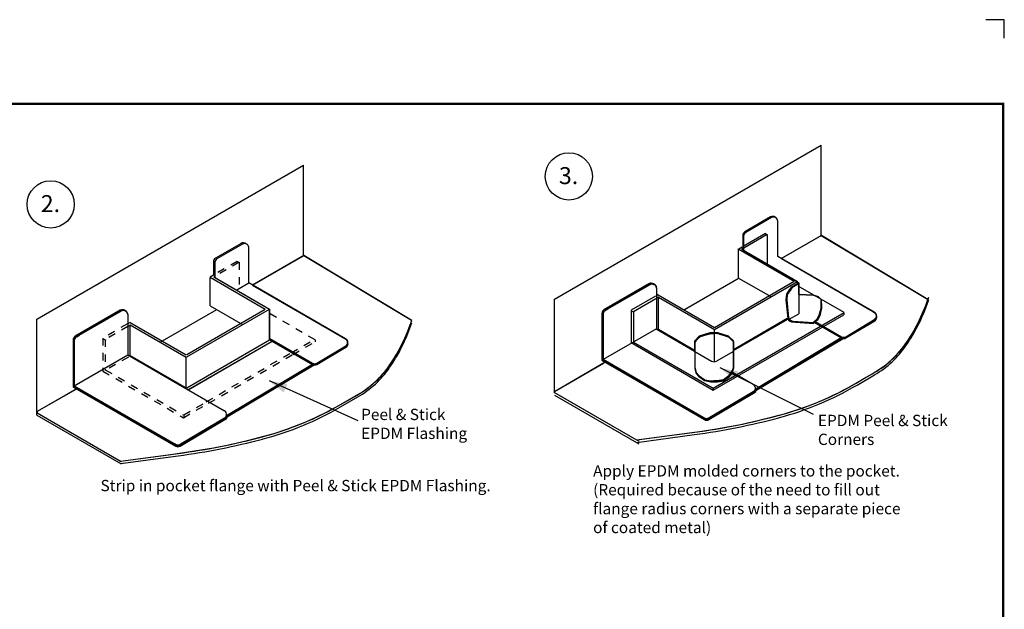
# Model space of a CAD drawing. Extents: x -10 to 10, y -8.6 to 8.2.
# Drawn here: x -3.2 to 10, y 0.2 to 8.2 of the extents above; entities that cross this region are included whole.
import ezdxf
from ezdxf.enums import TextEntityAlignment as Align

# ---------------------------------------------------------------- set-up
doc = ezdxf.new("R2010")
doc.units = 0
doc.header["$LTSCALE"] = 0.2
doc.header["$MEASUREMENT"] = 0
doc.linetypes.add('STYLE_01', pattern=[0.41664, 0.20828, -0.20836])
doc.layers.get('0').update_dxf_attribs({"linetype": 'CONTINUOUS'})
doc.layers.get('Defpoints').update_dxf_attribs({"linetype": 'CONTINUOUS'})
for name, color, linetype in [('FSBP-TTLB-BORDER', 7, 'CONTINUOUS'), ('FSBP-TTLB-TEXT', 7, 'CONTINUOUS'), ('NONE', 7, 'CONTINUOUS')]:
    doc.layers.add(name, color=color, linetype=linetype)
doc.styles.add('ARIAL', font='arial.ttf')
doc.styles.add('ARIAL_BOLD', font='txt')

# ---------------------------------------------------------------- blocks, each defined once
blk = doc.blocks.new('GROUP-26')
at = {"layer": 'NONE', "color": 170, "linetype": 'Continuous'}
for p, q in [((1.8162, 4.4366), (1.6361, 4.3326)), ((1.6212, 4.3067), (1.6212, 4.2105))]:
    blk.add_line(p, q, dxfattribs=at)
for centre, start, end in [((1.8312, 4.4106), 52.42128, 120), ((1.6512, 4.3067), 120, 180)]:
    blk.add_arc(centre, 0.03, start, end, dxfattribs=at)
blk = doc.blocks.new('GROUP-27')
at = {"layer": 'NONE', "color": 170, "linetype": 'Continuous'}
for p, q in [((0.3794, 3.9035), (2.2551, 4.9864)), ((2.2551, 4.3501), (2.2551, 4.9864)), ((1.8259, 4.4317), (1.6459, 4.3278)), ((1.8709, 4.1582), (1.8709, 4.4057)), ((1.6309, 4.3018), (1.6309, 4.1964)), ((1.8964, 4.143), (2.2551, 4.3501)), ((2.2574, 4.3514), (3.0166, 3.8958)), ((1.6213, 4.212), (1.5979, 4.1985)), ((1.5979, 4.1985), (1.9864, 3.9742)), ((1.5988, 3.9984), (1.5988, 4.1979)), ((1.6306, 4.2048), (1.6234, 4.2007)), ((1.6234, 4.2007), (2.0156, 3.9742)), ((1.787, 4.1097), (1.8709, 4.1582)), ((2.5514, 3.7653), (1.8709, 4.1582)), ((0.9655, 3.9661), (0.6488, 3.7832)), ((0.9738, 3.9619), (0.6571, 3.7791)), ((1.247, 3.7418), (1.6445, 3.9713)), ((1.4336, 3.6382), (2.0156, 3.9742)), ((1.4336, 3.6551), (1.9864, 3.9742)), ((1.5988, 3.9984), (1.8265, 3.8669)), ((2.0161, 3.7575), (2.0161, 3.9739)), ((0.3794, 3.2283), (0.3794, 3.9035)), ((1.0352, 3.8812), (1.018, 3.8712)), ((1.0188, 3.9359), (1.0188, 3.6516)), ((1.0352, 3.8812), (1.4299, 3.6533)), ((1.0361, 3.8624), (1.0182, 3.852)), ((1.0361, 3.6473), (1.0361, 3.8638)), ((1.0361, 3.8638), (1.4299, 3.6364)), ((0.6338, 3.7573), (0.6338, 3.4274)), ((0.6421, 3.7531), (0.6421, 3.4326)), ((1.4336, 3.4207), (2.0165, 3.7572)), ((1.442, 3.4063), (2.035, 3.75)), ((2.0161, 3.76), (2.3193, 3.5849)), ((2.018, 3.7676), (2.3193, 3.5937)), ((2.3497, 3.5938), (2.5536, 3.7151)), ((2.3497, 3.5851), (2.5536, 3.7064)), ((1.0188, 3.6501), (0.6421, 3.4326)), ((1.0188, 3.6516), (1.4428, 3.4068)), ((1.0188, 3.6516), (1.6992, 3.2588)), ((1.0361, 3.6449), (1.034, 3.6436)), ((1.0361, 3.6473), (1.4299, 3.42)), ((1.4299, 3.42), (1.4299, 3.6364)), ((1.7125, 3.2235), (2.3219, 3.5858)), ((1.7132, 3.2141), (2.3308, 3.5813)), ((0.3794, 3.2531), (0.655, 3.4122)), ((0.6338, 3.4274), (1.3562, 3.0103)), ((0.6399, 3.4343), (1.3562, 3.0207)), ((0.3794, 3.2452), (0.9726, 2.9028)), ((0.3794, 3.2283), (0.9726, 2.8859)), ((1.3866, 3.0209), (1.6996, 3.207)), ((1.3866, 3.0104), (1.7125, 3.2042)), ((1.7125, 3.2261), (1.7125, 3.2042))]:
    blk.add_line(p, q, dxfattribs=at)
at = {"layer": 'NONE', "color": 170, "linetype": 'STYLE_01'}
for p, q in [((1.8015, 4.3035), (1.632, 4.2056)), ((1.7884, 4.3098), (1.6328, 4.22)), ((1.7896, 4.3098), (1.8016, 4.3029)), ((1.8015, 4.3035), (1.8015, 4.0994)), ((2.337, 3.7581), (2.0186, 3.9419)), ((1.0158, 3.87), (0.8403, 3.7686)), ((1.02, 3.8531), (0.8599, 3.7606)), ((0.8403, 3.7686), (0.8636, 3.7552)), ((0.843, 3.7702), (0.843, 3.538)), ((0.8599, 3.7606), (0.8599, 3.5431)), ((2.1675, 3.6668), (2.3322, 3.7618)), ((2.1797, 3.6545), (2.337, 3.7453)), ((2.337, 3.7581), (2.337, 3.7453)), ((1.0232, 3.6374), (0.8599, 3.5431)), ((1.571, 3.3223), (2.1675, 3.6668)), ((1.5876, 3.3126), (2.1797, 3.6545)), ((0.843, 3.538), (1.4105, 3.2104)), ((0.8603, 3.5474), (1.4105, 3.2297)), ((1.4105, 3.2104), (1.5876, 3.3126)), ((1.4125, 3.2306), (1.573, 3.3232)), ((1.4125, 3.2267), (1.4125, 3.2139))]:
    blk.add_line(p, q, dxfattribs=at)
at = {"layer": 'NONE', "color": 170, "linetype": 'Continuous'}
for points in [[(1.6309, 4.3018), (1.6309, 4.1964), (2.0156, 3.9742), (2.0161, 3.7687), (2.3193, 3.5937), (2.3242, 3.5914), (2.329, 3.5901), (2.3338, 3.5896), (2.339, 3.59), (2.3445, 3.5914), (2.3497, 3.5938), (2.5554, 3.7162), (2.5661, 3.7269), (2.566, 3.735), (2.5663, 3.7416), (2.5651, 3.748), (2.5622, 3.7546), (2.5581, 3.76), (2.5524, 3.764), (2.546, 3.7684), (1.8709, 4.1582), (1.8709, 4.4057), (1.8705, 4.4106), (1.8694, 4.415), (1.8682, 4.4182), (1.8664, 4.4215), (1.8641, 4.4248), (1.861, 4.428), (1.8559, 4.4317), (1.8516, 4.434), (1.8493, 4.435), (1.8417, 4.4357), (1.8395, 4.4357), (1.8356, 4.4353), (1.8312, 4.4341), (1.8263, 4.432), (1.6459, 4.3278), (1.6374, 4.3204), (1.633, 4.3129)], [(0.3798, 3.2531), (0.3798, 3.2452), (0.9678, 2.9058), (1.3056, 2.9503), (1.4446, 2.9692), (1.6228, 2.999), (1.7416, 3.0228), (1.8216, 3.0406), (1.9326, 3.0678), (2.0496, 3.1003), (2.1376, 3.1292), (2.2356, 3.1662), (2.3186, 3.1998), (2.3636, 3.2227), (2.4326, 3.2572), (2.5006, 3.2942), (2.5666, 3.3323), (2.6276, 3.3675), (2.6776, 3.3981), (2.7096, 3.4209), (2.7486, 3.4527), (2.783, 3.485), (2.8156, 3.52), (2.8432, 3.554), (2.8686, 3.5895), (2.8955, 3.631), (2.9242, 3.68), (2.9532, 3.736), (2.9696, 3.771), (2.9865, 3.811), (3.0026, 3.853), (3.0177, 3.8954), (2.2567, 4.3521), (1.8968, 4.1433), (2.546, 3.7684), (2.5581, 3.76), (2.5651, 3.748), (2.566, 3.735), (2.5664, 3.73), (2.5644, 3.72), (2.5554, 3.7075), (2.3497, 3.5851), (2.3386, 3.5812), (2.3306, 3.5812), (1.7125, 3.2137), (1.713, 3.2045), (1.3866, 3.0104), (1.374, 3.0064), (1.36, 3.0084), (1.346, 3.0162), (0.6577, 3.4135)]]:
    blk.add_lwpolyline(points, close=True, dxfattribs=at)
at = {"layer": 'NONE', "color": 170, "linetype": 'Continuous', "flags": 128}
blk.add_lwpolyline([(1.4428, 3.4068), (2.0342, 3.7495), (2.3193, 3.5849), (1.7128, 3.2237), (1.7099, 3.2173), (1.7054, 3.2115), (1.6996, 3.207), (1.3955, 3.0262), (1.3876, 3.0215), (1.3828, 3.019), (1.3786, 3.0176), (1.374, 3.0168), (1.3698, 3.0167), (1.3646, 3.0174), (1.359, 3.0193), (1.3466, 3.0263), (0.6425, 3.4328), (0.6425, 3.7579), (0.6461, 3.768), (0.654, 3.777), (0.6642, 3.782), (0.676, 3.79), (0.9738, 3.9619), (0.986, 3.9658), (1.0011, 3.9619), (1.0091, 3.958), (1.0188, 3.9359)], dxfattribs=at)
for points in [[(0.9677, 2.9058), (1.3743, 2.9594, 0.032187), (1.9659, 3.0766), (1.9706, 3.0779, 0.066004), (2.5155, 3.303), (2.6376, 3.3734, 0.111134), (2.8619, 3.5803, 0.065614), (3.0034, 3.8563), (3.0173, 3.8954)], [(0.9677, 2.8889), (1.3743, 2.9426, 0.032187), (1.9659, 3.0598), (1.9706, 3.061, 0.066004), (2.5155, 3.2861), (2.6376, 3.3566, 0.111134), (2.8619, 3.5634, 0.065614), (3.0034, 3.8395), (3.0173, 3.8785)]]:
    blk.add_lwpolyline(points, format="xyb", dxfattribs=at)
at = {"layer": 'NONE', "color": 170, "linetype": 'Continuous'}
for centre, start, end in [((1.8409, 4.4057), 0, 120), ((1.6609, 4.3018), 120, 180), ((0.9805, 3.9401), 51.87885, 120), ((0.9888, 3.9359), 0, 120), ((0.6638, 3.7573), 120, 180), ((0.6721, 3.7531), 120, 180), ((2.5364, 3.7393), 300.73098, 60), ((2.5364, 3.7306), 300.73098, 16.57578), ((2.3343, 3.6196), 240, 300.73098), ((2.3343, 3.6109), 240, 300.73098), ((1.6842, 3.2328), 288.99752, 60), ((1.3712, 3.0467), 240, 300.73098), ((1.3712, 3.0362), 240, 300.73098)]:
    blk.add_arc(centre, 0.03, start, end, dxfattribs=at)
at = {"layer": 'NONE', "color": 170}
blk.add_blockref('GROUP-26', (0, 0), dxfattribs=at)
blk = doc.blocks.new('GROUP-29')
at = {"layer": 'NONE', "color": 170, "linetype": 'Continuous'}
for p, q in [((-1.975, 1.2027), (-2.1551, 1.0987)), ((-2.17, 1.0728), (-2.17, 0.9766))]:
    blk.add_line(p, q, dxfattribs=at)
for centre, start, end in [((-1.96, 1.1767), 52.42128, 120), ((-2.14, 1.0728), 120, 180)]:
    blk.add_arc(centre, 0.03, start, end, dxfattribs=at)
blk = doc.blocks.new('GROUP-30')
at = {"layer": 'NONE', "color": 170, "linetype": 'Continuous'}
for p, q in [((-3.4948, 0.6248), (-1.6191, 1.7077)), ((-1.6191, 1.0714), (-1.6191, 1.7077)), ((-1.9691, 1.198), (-2.1491, 1.0941)), ((-1.9241, 0.9245), (-1.9241, 1.172)), ((-2.0106, 1.0851), (-2.1677, 0.9944)), ((-2.1641, 1.0681), (-2.1641, 0.9716)), ((-1.998, 1.0787), (-2.1625, 0.9836)), ((-2.0106, 1.0851), (-2.0001, 1.079)), ((-1.9983, 1.0784), (-1.9983, 0.8744)), ((-1.8988, 0.9099), (-1.6191, 1.0714)), ((-1.6176, 1.0732), (-0.8689, 0.6238)), ((-2.1995, 0.7724), (-2.1995, 0.9782)), ((-2.1753, 0.9895), (-2.1989, 0.9759)), ((-2.1989, 0.9759), (-1.8074, 0.7499)), ((-2.1641, 0.9827), (-2.1787, 0.9743)), ((-2.1775, 0.9762), (-1.7845, 0.7493)), ((-1.2436, 0.5316), (-1.9241, 0.9245)), ((-2.58, 0.5511), (-2.195, 0.7734)), ((-2.1995, 0.7724), (-1.9734, 0.6419)), ((-2.8302, 0.7327), (-3.1469, 0.5499)), ((-2.8212, 0.7282), (-3.1379, 0.5454)), ((-2.7762, 0.7022), (-2.7762, 0.4164)), ((-2.3701, 0.4112), (-1.7845, 0.7493)), ((-2.3684, 0.4259), (-1.8074, 0.7499)), ((-1.83, 0.7062), (-1.8425, 0.6887)), ((-1.8257, 0.7028), (-1.8377, 0.686)), ((-1.7849, 0.7327), (-1.83, 0.7062)), ((-1.7849, 0.7268), (-1.8257, 0.7028)), ((-1.7846, 0.7331), (-1.7846, 0.7489)), ((-1.4576, 0.53), (-1.7812, 0.7168)), ((-1.7753, 0.6572), (-1.7753, 0.734)), ((-3.4948, -0.0256), (-3.4948, 0.6248)), ((-2.7844, 0.6448), (-2.9561, 0.5457)), ((-2.7832, 0.626), (-2.94, 0.5355)), ((-2.765, 0.6561), (-2.7773, 0.6489)), ((-2.7637, 0.6373), (-2.7761, 0.6301)), ((-2.7652, 0.655), (-2.3684, 0.4259)), ((-2.7637, 0.413), (-2.7637, 0.6387)), ((-2.7637, 0.6387), (-2.37, 0.4114)), ((-1.8625, 0.6588), (-1.8662, 0.6201)), ((-1.8425, 0.6887), (-1.8625, 0.6588)), ((-1.8569, 0.6572), (-1.8605, 0.62)), ((-1.8377, 0.686), (-1.8569, 0.6572)), ((-1.6721, 0.6524), (-1.7753, 0.6572)), ((-1.7753, 0.6572), (-1.7753, 0.5218)), ((-1.6385, 0.6404), (-1.6721, 0.6524)), ((-1.6193, 0.6212), (-1.6385, 0.6404)), ((-1.8662, 0.6201), (-1.8538, 0.4879)), ((-1.8605, 0.62), (-1.8485, 0.4928)), ((-1.6313, 0.5108), (-1.6193, 0.5612)), ((-1.628, 0.5066), (-1.6155, 0.559)), ((-1.6193, 0.5612), (-1.6193, 0.6212)), ((-1.6155, 0.559), (-1.6193, 0.6188)), ((-3.1619, 0.5239), (-3.1619, 0.1941)), ((-3.1529, 0.5194), (-3.1529, 0.1989)), ((-2.956, 0.5457), (-2.956, 0.3146)), ((-2.9557, 0.543), (-2.9377, 0.5327)), ((-2.9395, 0.535), (-2.9395, 0.3175)), ((-2.3785, -0.0017), (-1.4576, 0.53)), ((-2.3777, -0.0155), (-1.4588, 0.515)), ((-2.2359, 0.2708), (-1.8569, 0.4897)), ((-1.8538, 0.4879), (-1.8425, 0.4717)), ((-1.8485, 0.4928), (-1.8377, 0.4772)), ((-1.8425, 0.483), (-1.7753, 0.5218)), ((-1.6745, 0.4604), (-1.6457, 0.4868)), ((-1.6457, 0.4868), (-1.6313, 0.5108)), ((-1.6429, 0.4817), (-1.628, 0.5066)), ((-1.4588, 0.5279), (-1.4588, 0.515)), ((-2.7762, 0.4164), (-3.1529, 0.1989)), ((-2.7757, 0.4166), (-2.5165, 0.2623)), ((-2.2361, 0.2628), (-1.8521, 0.4845)), ((-1.8425, 0.4717), (-1.8226, 0.4642)), ((-1.8377, 0.4772), (-1.8185, 0.47)), ((-1.8226, 0.4642), (-1.6729, 0.4542)), ((-1.8185, 0.47), (-1.6745, 0.4604)), ((-1.6729, 0.4542), (-1.6429, 0.4817)), ((-1.6648, 0.4604), (-1.4757, 0.3513)), ((-1.6601, 0.4664), (-1.4757, 0.36)), ((-1.4453, 0.3602), (-1.2414, 0.4814)), ((-1.4453, 0.3514), (-1.2414, 0.4727)), ((-2.7803, 0.4156), (-2.5097, 0.2594)), ((-2.7637, 0.413), (-2.505, 0.2636)), ((-2.37, 0.3884), (-2.37, 0.4114)), ((-2.3696, 0.184), (-2.3696, 0.3788)), ((-2.0825, -0.0102), (-1.4731, 0.3521)), ((-2.0818, -0.0196), (-1.4642, 0.3476)), ((-2.9561, 0.3183), (-2.3777, -0.0155)), ((-2.9396, 0.3223), (-2.3785, -0.0017)), ((-2.5084, 0.2566), (-2.3905, 0.1885)), ((-2.2365, 0.2566), (-2.3545, 0.1885)), ((-3.4948, -0.0256), (-3.1506, 0.1731)), ((-3.1619, 0.1941), (-2.4388, -0.2234)), ((-3.1551, 0.2006), (-2.4388, -0.213)), ((-2.2433, 0.1103), (-2.0958, 0.0251)), ((-2.378, 0.0006), (-2.378, -0.0122)), ((-3.4948, -0.0335), (-2.9016, -0.3759)), ((-3.4948, -0.0504), (-2.9016, -0.3928)), ((-2.4084, -0.2128), (-2.0954, -0.0267)), ((-2.4084, -0.2232), (-2.0825, -0.0295)), ((-2.0815, -0.0076), (-2.0815, -0.0295))]:
    blk.add_line(p, q, dxfattribs=at)
for points in [[(-2.1642, 1.0682), (-2.1642, 0.9627), (-1.7795, 0.7406), (-1.7753, 0.735), (-1.7753, 0.6572), (-1.673, 0.6525), (-1.6381, 0.64), (-1.6193, 0.6212), (-1.616, 0.5673), (-1.6155, 0.5592), (-1.6224, 0.53), (-1.628, 0.5066), (-1.6427, 0.4815), (-1.6598, 0.4662), (-1.4758, 0.36), (-1.4709, 0.3578), (-1.4661, 0.3565), (-1.4613, 0.356), (-1.4562, 0.3564), (-1.4507, 0.3578), (-1.4455, 0.3602), (-1.2397, 0.4826), (-1.229, 0.4933), (-1.2291, 0.5014), (-1.2289, 0.508), (-1.2301, 0.5144), (-1.233, 0.521), (-1.237, 0.5264), (-1.2427, 0.5304), (-1.2491, 0.5348), (-1.9242, 0.9245), (-1.9242, 1.1721), (-1.9246, 1.1769), (-1.9257, 1.1814), (-1.927, 1.1846), (-1.9287, 1.1879), (-1.9311, 1.1912), (-1.9341, 1.1944), (-1.9393, 1.198), (-1.9436, 1.2004), (-1.9458, 1.2014), (-1.9534, 1.2021), (-1.9556, 1.2021), (-1.9595, 1.2017), (-1.9639, 1.2005), (-1.9688, 1.1983), (-2.1492, 1.0942), (-2.1578, 1.0868), (-2.1621, 1.0793)], [(-3.4155, 0.0195), (-3.5, -0.029), (-2.9182, -0.3664), (-2.4897, -0.309), (-2.355, -0.2884), (-2.1726, -0.2541), (-2.0537, -0.2275), (-1.9737, -0.2079), (-1.8594, -0.1768), (-1.745, -0.1396), (-1.659, -0.107), (-1.56, -0.0644), (-1.482, -0.0267), (-1.433, -0.0011), (-1.3714, 0.0333), (-1.3172, 0.065), (-1.2595, 0.0987), (-1.193, 0.1405), (-1.1566, 0.168), (-1.1084, 0.2107), (-1.0809, 0.2389), (-1.0509, 0.2737), (-1.0227, 0.3112), (-1.0014, 0.343), (-0.9783, 0.38), (-0.9498, 0.4306), (-0.9258, 0.478), (-0.882, 0.5795), (-0.8675, 0.623), (-1.6168, 1.0727), (-1.8986, 0.9097), (-1.2493, 0.5349), (-1.2372, 0.5265), (-1.2303, 0.5145), (-1.2293, 0.5014), (-1.229, 0.4965), (-1.2309, 0.4865), (-1.2399, 0.4739), (-1.4457, 0.3516), (-1.4567, 0.3477), (-1.4648, 0.3476), (-2.0828, -0.0198), (-2.0823, -0.029), (-2.4088, -0.2231), (-2.4213, -0.2272), (-2.4353, -0.2251), (-2.4493, -0.2174), (-3.1376, 0.18)]]:
    blk.add_lwpolyline(points, close=True, dxfattribs=at)
at = {"layer": 'NONE', "color": 170, "linetype": 'Continuous', "flags": 128}
for points in [[(-2.5165, 0.2623), (-2.5084, 0.2556), (-2.5084, 0.1702), (-2.5084, 0.1371), (-2.498, 0.1024), (-2.479, 0.0791), (-2.439, 0.0511), (-2.396, 0.0425), (-2.348, 0.0427), (-2.3067, 0.0505), (-2.267, 0.0773), (-2.2445, 0.11), (-2.2364, 0.1381), (-2.2364, 0.2621), (-1.8518, 0.4841), (-1.8428, 0.4711), (-1.826, 0.4645), (-1.799, 0.4617), (-1.673, 0.4533), (-1.6657, 0.4599), (-1.477, 0.3511), (-2.0835, -0.0102), (-2.0864, -0.0166), (-2.091, -0.0224), (-2.0968, -0.0269), (-2.4009, -0.2076), (-2.4087, -0.2123), (-2.4136, -0.2149), (-2.4178, -0.2163), (-2.4224, -0.217), (-2.4266, -0.2171), (-2.4318, -0.2164), (-2.4374, -0.2146), (-2.4498, -0.2076), (-3.1539, 0.1989), (-3.1539, 0.5241), (-3.1503, 0.5341), (-3.1424, 0.5431), (-3.1322, 0.5481), (-3.1204, 0.5561), (-2.8225, 0.728), (-2.8104, 0.7319), (-2.7953, 0.728), (-2.7872, 0.7241), (-2.7775, 0.7021)], [(-1.7839, 0.7273), (-1.7763, 0.7297), (-1.7753, 0.735), (-1.7777, 0.7379), (-1.7835, 0.7412)], [(-2.4, 0.3812), (-2.4715, 0.3589), (-2.5009, 0.3315), (-2.5084, 0.3185), (-2.5084, 0.1437), (-2.4981, 0.1092), (-2.4773, 0.0838), (-2.4375, 0.0572), (-2.395, 0.0492), (-2.3493, 0.0492), (-2.3067, 0.0573), (-2.2675, 0.0838), (-2.2424, 0.1235), (-2.2364, 0.1437), (-2.236, 0.3241), (-2.2706, 0.3586), (-2.3455, 0.3817), (-2.4005, 0.381), (-2.4007, 0.381), (-2.4015, 0.3807)], [(-2.236, 0.2665), (-2.236, 0.3241), (-2.2706, 0.3586), (-2.3455, 0.3817), (-2.3743, 0.3817)], [(-2.5084, 0.2635), (-2.5084, 0.1437), (-2.498, 0.1091), (-2.4773, 0.0838), (-2.4381, 0.0573), (-2.3955, 0.0492), (-2.3713, 0.0492)], [(-2.5084, 0.2577), (-2.5084, 0.1379), (-2.498, 0.1033), (-2.4773, 0.078), (-2.4381, 0.0515), (-2.3955, 0.0434), (-2.3713, 0.0434)], [(-2.2364, 0.2635), (-2.2364, 0.1437), (-2.2468, 0.1091), (-2.2675, 0.0838), (-2.3067, 0.0573), (-2.3493, 0.0492), (-2.3735, 0.0492)], [(-2.2364, 0.2577), (-2.2364, 0.1379), (-2.2468, 0.1033), (-2.2675, 0.078), (-2.3067, 0.0515), (-2.3493, 0.0434), (-2.3735, 0.0434)]]:
    blk.add_lwpolyline(points, dxfattribs=at)
blk.add_lwpolyline([(-1.7753, 0.73), (-1.784, 0.7273), (-1.8259, 0.7031), (-1.8569, 0.6572), (-1.8605, 0.62), (-1.8486, 0.494), (-1.8377, 0.4772), (-1.8185, 0.47), (-1.676, 0.4605), (-1.6717, 0.463), (-1.6457, 0.4868), (-1.6313, 0.5108), (-1.6193, 0.5612), (-1.6193, 0.6212), (-1.6381, 0.64), (-1.6721, 0.6524), (-1.7753, 0.6572)], close=True, dxfattribs=at)
for points in [[(-2.9166, -0.3662), (-2.5092, -0.3117, 0.032569), (-1.9158, -0.1926), (-1.9118, -0.1916, 0.066597), (-1.3648, 0.0372), (-1.2431, 0.1083, 0.111239), (-1.0174, 0.3189, 0.065126), (-0.8757, 0.5988), (-0.8616, 0.6388)], [(-2.9166, -0.383), (-2.5092, -0.3286, 0.032569), (-1.9158, -0.2095), (-1.9118, -0.2084, 0.066597), (-1.3648, 0.0203), (-1.2431, 0.0914, 0.111239), (-1.0174, 0.302, 0.065126), (-0.8757, 0.5819), (-0.8616, 0.622)], [(-2.5084, 0.2665), (-2.5084, 0.3117, -0.198912), (-2.4996, 0.3329), (-2.4791, 0.3534, -0.12233), (-2.4667, 0.3608), (-2.4033, 0.3804, -0.074764), (-2.3944, 0.3817), (-2.3701, 0.3817)]]:
    blk.add_lwpolyline(points, format="xyb", dxfattribs=at)
at = {"layer": 'NONE', "color": 170, "linetype": 'Continuous'}
for points in [[(-2.5079, 0.3177), (-2.5084, 0.2987), (-2.5084, 0.2734), (-2.5084, 0.331), (-2.4738, 0.3656), (-2.3989, 0.3886), (-2.3701, 0.3886)], [(-2.3455, 0.3817), (-2.2723, 0.3592), (-2.269, 0.3571), (-2.236, 0.3244), (-2.236, 0.2727), (-2.236, 0.3303), (-2.2706, 0.3649), (-2.3455, 0.3879), (-2.3743, 0.3879)]]:
    blk.add_lwpolyline(points, dxfattribs=at)
for centre, radius, start, end in [((-1.9541, 1.172), 0.03, 0, 120), ((-2.1341, 1.0681), 0.03, 120, 180), ((-2.8152, 0.7068), 0.03, 57.28099, 120), ((-2.8062, 0.7022), 0.03, 0, 120), ((-3.1319, 0.5239), 0.03, 120, 180), ((-3.1229, 0.5194), 0.03, 120, 180), ((-1.2586, 0.5057), 0.03, 300.73098, 60), ((-1.2586, 0.4969), 0.03, 300.73098, 16.57578), ((-1.4607, 0.3859), 0.03, 240, 300.73098), ((-1.4607, 0.3772), 0.03, 240, 300.73098), ((-2.3725, 0.2197), 0.036, 240, 300), ((-2.1108, -0.0019), 0.03, 288.99752, 60), ((-2.4238, -0.187), 0.03, 240, 300.73098), ((-2.4238, -0.1975), 0.03, 240, 300.73098)]:
    blk.add_arc(centre, radius, start, end, dxfattribs=at)
at = {"layer": 'NONE', "color": 170}
blk.add_blockref('GROUP-29', (0, 0), dxfattribs=at)
blk = doc.blocks.new('GROUP-36')
at = {"layer": 'NONE', "color": 170, "linetype": 'Continuous'}
blk.add_circle((0.4763, 4.7109), 0.1661, dxfattribs=at)
at = {"layer": 'NONE', "color": 170, "insert": (0.4063, 4.7762), "char_height": 0.11947, "attachment_point": 1, "style": 'ARIAL'}
blk.add_mtext('2.', dxfattribs=at)
blk = doc.blocks.new('GROUP-38')
at = {"layer": 'NONE', "color": 170, "linetype": 'Continuous'}
blk.add_circle((-3.3941, 1.4878), 0.1661, dxfattribs=at)
at = {"layer": 'NONE', "color": 170, "insert": (-3.4641, 1.5531), "char_height": 0.11947, "attachment_point": 1, "style": 'ARIAL'}
blk.add_mtext('3.', dxfattribs=at)
blk = doc.blocks.new('A$C76313A3A')
at = {"layer": 'Defpoints', "linetype": 'Continuous', "ltscale": 1.75}
blk.add_lwpolyline([(10.0156, 8.2558), (10.0156, 8.3808), (9.8906, 8.3808)], dxfattribs=at)
at = {"layer": 'FSBP-TTLB-BORDER', "const_width": 0.0156}
blk.add_lwpolyline([(10.0078, 1.3154), (10.0078, 7.8154), (0.0078, 7.8154), (0.0078, 1.3154)], dxfattribs=at)
at = {"layer": 'FSBP-TTLB-TEXT'}
for tag, height, style, p in [('MAXIMUM_WARRANTY', 0.0938, 'ARIAL_BOLD', (9.0277, 1.4274)), ('ACCPT_SYSTEMS_LINE_1', 0.069, 'ARIAL', (5.397, 0.6905))]:
    blk.add_attdef(tag, text='', height=height, dxfattribs=dict(at, style=style)).set_placement(p, align=Align.MIDDLE_LEFT)
for tag, style, p in [('DETAIL_DESCP_LINE_1', 'ARIAL_BOLD', (4.9867, 1.1279)), ('ISSUE_REV_DATE', 'ARIAL', (8.0532, 0.9513))]:
    blk.add_attdef(tag, text='', height=0.1094, dxfattribs=dict(at, style=style)).set_placement(p, align=Align.MIDDLE_CENTER)
at = {"layer": 'FSBP-TTLB-TEXT', "style": 'ARIAL', "width": 0.9375}
blk.add_attdef('DETAIL_NUMBER', text='', height=0.2188, dxfattribs=at).set_placement((9.2806, 0.8688), align=Align.MIDDLE_CENTER)

msp = doc.modelspace()

# ---------------------------------------------------------------- linework, layer by layer
at = {"layer": 'NONE', "color": 170, "linetype": 'Continuous'}
for p, q in [((7.471, 2.846), (6.216, 3.474)), ((1.342, 2.76), (0.147, 3.298))]:
    msp.add_line(p, q, dxfattribs=at)
at = {"layer": 'NONE', "color": 170}
for points in [[(6.216, 3.474), (6.459, 3.427), (6.403, 3.312)], [(0.147, 3.298), (0.391, 3.259), (0.339, 3.142)]]:
    msp.add_solid(points, dxfattribs=at)

# ---------------------------------------------------------------- block references
at = {"xscale": 2, "yscale": 2, "zscale": 2}
msp.add_blockref('A$C76313A3A', (-9.992, -8.603), dxfattribs=at)
at = {"layer": 'NONE', "color": 170, "xscale": 1.9125, "yscale": 1.9125, "zscale": 1.9125}
for name, p in [('GROUP-38', (10.669, 3.205)), ('GROUP-30', (10.669, 3.205)), ('GROUP-27', (-3.708, -3.336)), ('GROUP-36', (-3.708, -3.336))]:
    msp.add_blockref(name, p, dxfattribs=at)

# ---------------------------------------------------------------- texts
at = {"layer": 'NONE', "color": 170, "insert": (1.381, 2.924), "char_height": 0.15232, "width": 1.66272, "attachment_point": 1, "style": 'ARIAL'}
msp.add_mtext('Peel & Stick EPDM Flashing', dxfattribs=at)
at = {"layer": 'NONE', "color": 170, "char_height": 0.15232, "attachment_point": 1, "style": 'ARIAL'}
for s, insert in [('EPDM Peel & Stick\\PCorners', (7.53, 2.843)), ('Apply EPDM molded corners to the pocket.\\P(Required because of the need to fill out\\Pflange radius corners with a separate piece \\Pof coated metal)', (4.504, 2.165)), ('Strip in pocket flange with Peel & Stick EPDM Flashing.', (-2.127, 1.967))]:
    msp.add_mtext(s, dxfattribs=dict(at, insert=insert))

doc.saveas('drawing.dxf')
